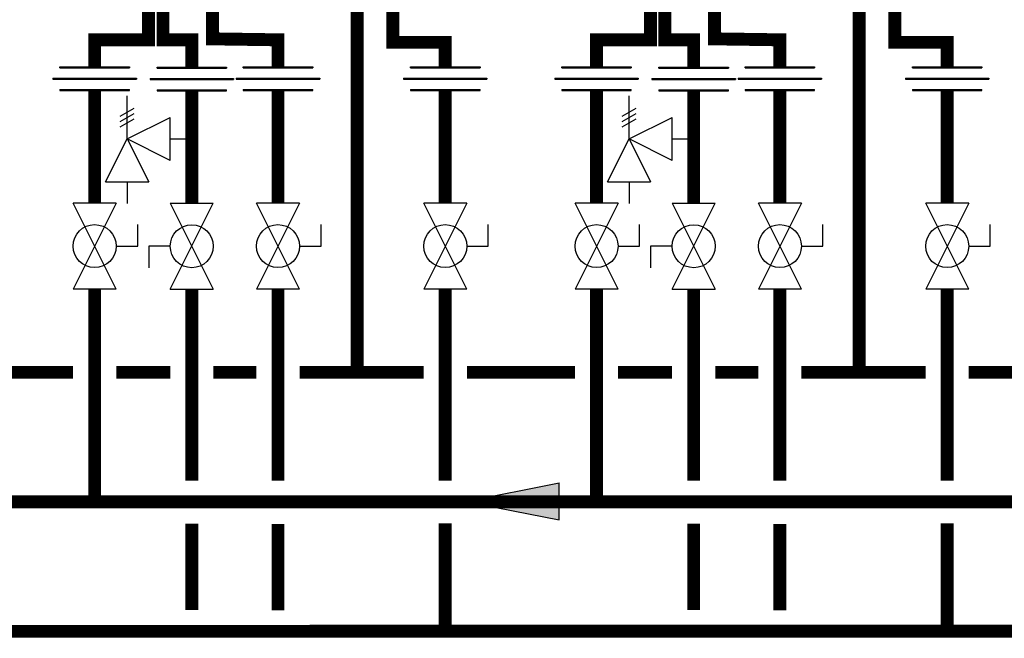
# Model space of a CAD drawing. Units: inches. Extents: x -120 to 138, y -28 to 147.
# Drawn here: x 19 to 65, y 7 to 36 of the extents above; entities that cross this region are included whole.
import ezdxf

# ---------------------------------------------------------------- set-up
doc = ezdxf.new("R2010")
doc.units = ezdxf.units.IN
doc.header["$MEASUREMENT"] = 0

# ---------------------------------------------------------------- blocks, each defined once
blk = doc.blocks.new('flow')
at = {"color": 2}
for p, q in [((0, 0), (0.1813, 0.0356)), ((0.1813, -0.0356), (0.1813, 0.0356)), ((0, 0), (0.1813, -0.0356))]:
    blk.add_line(p, q, dxfattribs=at)
blk.add_solid([(0, 0), (0.1813, 0.0356), (0.1813, -0.0356)], dxfattribs=at)
blk = doc.blocks.new('Full-Port Ball Valve')
at = {"color": 2}
for p, q in [((0.0832, 0.0832), (0.0416, 0.0832)), ((0.0832, 0.0416), (0.0832, 0.0832)), ((0, 0.0416), (0, -0.0416)), ((0, 0.0416), (0.1665, -0.0416)), ((0.1665, 0.0416), (0, -0.0416)), ((0.1665, 0.0416), (0.1665, -0.0416))]:
    blk.add_line(p, q, dxfattribs=at)
blk.add_circle((0.0832, 0), 0.0416, dxfattribs=at)
blk = doc.blocks.new('Pressure Relief Valve - Tankless')
at = {"color": 2}
for p, q in [((-0.0832, 0.1665), (-0.0832, 0.0832)), ((-0.0832, 0.1665), (0, 0.1249)), ((0.0234, 0.1384), (0.039, 0.1113)), ((0.0338, 0.1384), (0.0494, 0.1113)), ((0.0442, 0.1384), (0.0598, 0.1113)), ((-0.0832, 0.1249), (-0.1249, 0.1249)), ((0, 0.1249), (-0.0832, 0.0832)), ((-0.0416, 0.0416), (0, 0.1249)), ((0, 0.1249), (0.0416, 0.0416)), ((0, 0.1249), (0.0832, 0.1249)), ((-0.0416, 0.0416), (0.0416, 0.0416)), ((0, 0.0416), (0, 0))]:
    blk.add_line(p, q, dxfattribs=at)
blk = doc.blocks.new('Union')
at = {"color": 2}
for p, q in [((-0.0672, 0.0457), (0.0672, 0.0457)), ((-0.0672, 0.0437), (-0.0672, 0.0457)), ((-0.0672, 0.0437), (0.0672, 0.0437)), ((0.0672, 0.0457), (0.0672, 0.0437)), ((-0.0806, 0.0238), (0.0806, 0.0238)), ((-0.0806, 0.0238), (-0.0806, 0.0218)), ((-0.0806, 0.0218), (0.0806, 0.0218)), ((0.0806, 0.0238), (0.0806, 0.0218)), ((-0.0672, 0.002), (0.0672, 0.002)), ((-0.0672, 0.002), (-0.0672, 0)), ((-0.0672, 0), (0.0672, 0)), ((0.0672, 0), (0.0672, 0.002))]:
    blk.add_line(p, q, dxfattribs=at)

msp = doc.modelspace()

# ---------------------------------------------------------------- linework, layer by layer
at = {"const_width": 0.6}
for points in [[(25.789, 37.21), (25.789, 35.21), (27.123, 35.21), (27.123, 33.934)], [(28.083, 37.255), (28.083, 35.255), (31.123, 35.21), (31.123, 33.958)], [(49.076, 37.21), (49.076, 35.21), (50.41, 35.21), (50.41, 33.934)], [(51.37, 37.255), (51.37, 35.255), (54.41, 35.21), (54.41, 33.958)], [(25.117, 37.051), (25.117, 35.21), (22.617, 35.21), (22.617, 33.958)], [(34.799, 37.131), (34.799, 19.743)], [(36.457, 37.012), (36.457, 35.095), (38.885, 35.095), (38.885, 33.958)], [(48.404, 37.051), (48.404, 35.21), (45.904, 35.21), (45.904, 33.958)], [(58.086, 37.131), (58.086, 19.743)], [(59.744, 37.012), (59.744, 35.095), (62.172, 35.095), (62.172, 33.958)], [(22.617, 32.862), (22.617, 27.631)], [(27.123, 32.838), (27.123, 27.631)], [(31.123, 32.862), (31.123, 27.631)], [(38.885, 32.862), (38.885, 27.631)], [(45.904, 32.862), (45.904, 27.631)], [(50.41, 32.838), (50.41, 27.631)], [(54.41, 32.862), (54.41, 27.631)], [(62.172, 32.862), (62.172, 27.631)], [(-93.818, 23.635), (-93.818, 13.743), (120.286, 13.776)], [(22.617, 23.635), (22.617, 13.743)], [(27.123, 23.635), (27.123, 14.743)], [(31.123, 23.635), (31.123, 14.743)], [(38.885, 23.635), (38.885, 14.743)], [(45.904, 23.635), (45.904, 13.743)], [(50.41, 23.635), (50.41, 14.743)], [(54.41, 23.635), (54.41, 14.743)], [(62.172, 23.635), (62.172, 14.743)], [(16.598, 19.777), (21.617, 19.777)], [(23.617, 19.776), (26.123, 19.776)], [(28.123, 19.776), (30.123, 19.776)], [(32.123, 19.776), (37.885, 19.776)], [(39.885, 19.777), (44.904, 19.777)], [(46.904, 19.776), (49.41, 19.776)], [(51.41, 19.776), (53.41, 19.776)], [(55.41, 19.776), (61.172, 19.776)], [(63.172, 19.777), (68.191, 19.777)], [(-77.55, 12.743), (-77.55, 7.731), (114.887, 7.776)], [(27.123, 12.756), (27.123, 8.751)], [(31.123, 12.74), (31.123, 8.734)], [(38.885, 12.775), (38.885, 7.775)], [(50.41, 12.756), (50.41, 8.751)], [(54.41, 12.74), (54.41, 8.734)], [(62.172, 12.775), (62.172, 7.775)]]:
    msp.add_lwpolyline(points, dxfattribs=at)

# ---------------------------------------------------------------- block references
at = {"xscale": 24, "yscale": 24, "zscale": 24}
for name, p in [('Union', (22.617, 32.862)), ('Union', (27.123, 32.838)), ('Union', (31.123, 32.862)), ('Union', (38.885, 32.862)), ('Union', (45.904, 32.862)), ('Union', (50.41, 32.838)), ('Union', (54.41, 32.862)), ('Union', (62.172, 32.862)), ('flow', (39.82, 13.787))]:
    msp.add_blockref(name, p, dxfattribs=at)
for name, p, rotation in [('Pressure Relief Valve - Tankless', (27.123, 30.609), 90.00000000000001), ('Pressure Relief Valve - Tankless', (50.41, 30.609), 90.00000000000001), ('Full-Port Ball Valve', (22.617, 27.631), 270), ('Full-Port Ball Valve', (27.123, 23.635), 89.99999999999999), ('Full-Port Ball Valve', (31.123, 27.631), 270), ('Full-Port Ball Valve', (38.885, 27.631), 270), ('Full-Port Ball Valve', (45.904, 27.631), 270), ('Full-Port Ball Valve', (50.41, 23.635), 89.99999999999999), ('Full-Port Ball Valve', (54.41, 27.631), 270), ('Full-Port Ball Valve', (62.172, 27.631), 270)]:
    msp.add_blockref(name, p, dxfattribs=dict(at, rotation=rotation))

doc.saveas('drawing.dxf')
